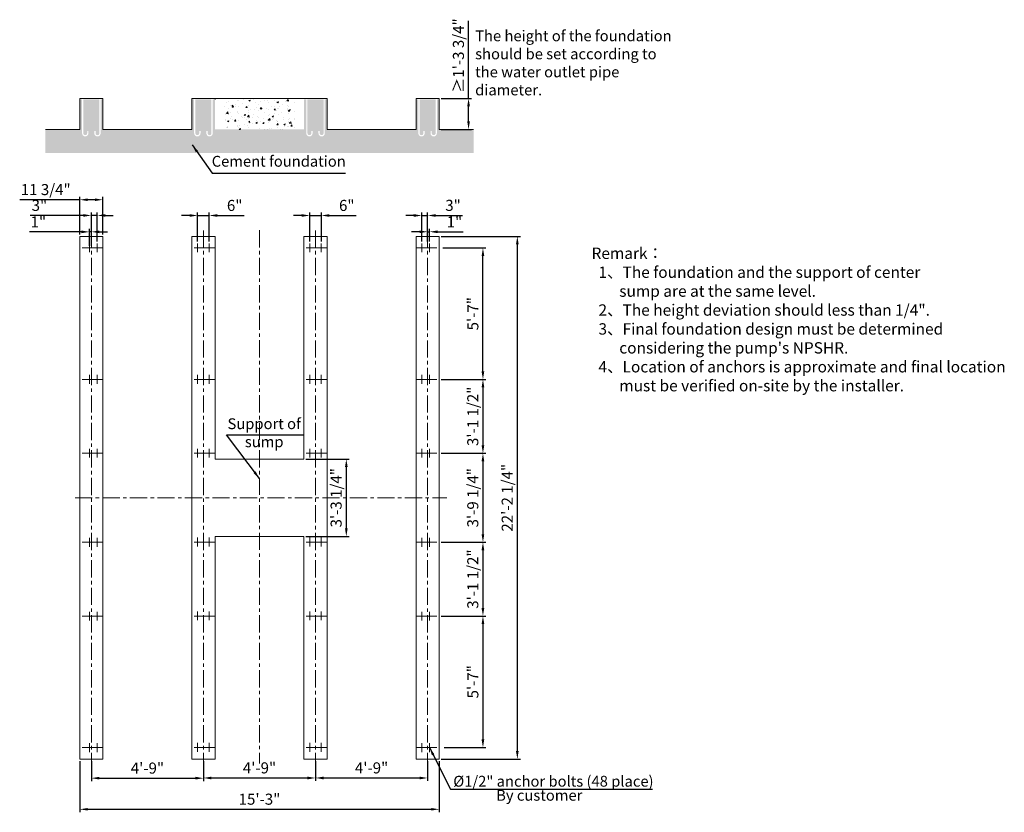
# Model space of a CAD drawing. Units: millimetres. Extents: x 23863 to 36601, y -26497 to -16246.
import ezdxf

# ---------------------------------------------------------------- set-up
doc = ezdxf.new("R2010")
doc.units = ezdxf.units.MM
doc.header["$LTSCALE"] = 7
doc.linetypes.add('CENTER', pattern=[50.8, 31.75, -6.35, 6.35, -6.35])
doc.layers.add('centre line', color=1, linetype='CENTER', lineweight=13)
doc.layers.add('Dim', color=5, linetype='Continuous', lineweight=13)
doc.layers.add('Layer1', color=3, linetype='CENTER')
doc.layers.add('Layer5', color=7, linetype='Continuous')
doc.styles.add('Chs', font='ARIAL.TTF')
doc.styles.get("Standard").update_dxf_attribs({"font": 'ARIAL.TTF'})
doc.dimstyles.new('ISO-25', dxfattribs={"dimscale": 1.3, "dimtxt": 110, "dimasz": 80, "dimexe": 30, "dimexo": 20, "dimgap": 30, "dimtad": 1, "dimlfac": 0.03937, "dimzin": 0, "dimdsep": 46, "dimlunit": 4, "dimtxsty": 'Standard', "dimcen": 0, "dimclrd": 256, "dimclre": 256, "dimclrt": 256, "dimadec": 0, "dimazin": 0, "dimtfac": 1, "dimtmove": 0, "dimatfit": 3, "dimfxl": 1, "dimfrac": 2, "dimarcsym": 0})
pattern_1 = [(50, (10475.83, -14451.37), (182.1847, -15.9391), [19.05, -209.55]), (355, (10475.83, -14451.37), (-35.2428, 191.0566), [15.24, -167.64]), (100.451, (10491.01, -14452.7), (146.9425, 175.1167), [16.19, -178.09]), (46.1842, (10475.83, -14400.57), (271.079, -42.0423), [28.575, -314.325]), (96.6356, (10498.42, -14404.07), (237.4042, 247.4256), [24.285, -267.135]), (351.184, (10475.83, -14400.57), (237.4046, 247.425), [22.86, -251.46]), (21, (10501.23, -14413.27), (151.6149, -102.2655), [19.05, -209.55]), (326, (10501.23, -14413.27), (61.802, 184.188), [15.24, -167.64]), (71.4514, (10513.87, -14421.79), (213.4165, 81.9229), [16.19, -178.09]), (37.5, (10475.83, -14451.366), (3.0886, 84.55504), [0, -165.608, 0, -170.18, 0, -168.275]), (7.5, (10475.83, -14451.37), (66.81966, 100.18057), [0, -97.028, 0, -161.798, 0, -64.135]), (327.5, (10419.19, -14451.366), (135.5906, -5.72874), [0, -63.5, 0, -198.12, 0, -262.89]), (317.5, (10393.79, -14451.37), (148.1292, 25.4265), [0, -82.55, 0, -131.572, 0, -186.69])]

# ---------------------------------------------------------------- blocks, each defined once
blk = doc.blocks.new('*D10')
at = {"layer": 'Defpoints', "color": 0}
for p in [(29290, -21854), (29290, -23004), (29856, -23004)]:
    blk.add_point(p, dxfattribs=at)
at = {"layer": 'Dim', "lineweight": -2}
for p, q in [((29316, -21854), (29895, -21854)), ((29856, -21958), (29856, -22900)), ((29316, -23004), (29895, -23004))]:
    blk.add_line(p, q, dxfattribs=at)
at = {"layer": 'Dim'}
for points in [[(29838, -21958), (29873, -21958), (29856, -21854)], [(29838, -22900), (29873, -22900), (29856, -23004)]]:
    blk.add_solid(points, dxfattribs=at)
at = {"layer": 'Dim', "lineweight": 0, "insert": (29743, -22429), "char_height": 143, "attachment_point": 5, "rotation": 90}
blk.add_mtext('3\'-9 1/4"', dxfattribs=at)
blk = doc.blocks.new('*D11')
at = {"layer": 'Defpoints', "color": 0}
for p in [(29290, -23004), (29290, -23959), (29856, -23959)]:
    blk.add_point(p, dxfattribs=at)
at = {"layer": 'Dim', "lineweight": -2}
for p, q in [((29316, -23004), (29895, -23004)), ((29856, -23108), (29856, -23855)), ((29316, -23959), (29895, -23959))]:
    blk.add_line(p, q, dxfattribs=at)
at = {"layer": 'Dim'}
for points in [[(29838, -23108), (29873, -23108), (29856, -23004)], [(29838, -23855), (29873, -23855), (29856, -23959)]]:
    blk.add_solid(points, dxfattribs=at)
at = {"layer": 'Dim', "lineweight": 0, "insert": (29743, -23481), "char_height": 143, "attachment_point": 5, "rotation": 90}
blk.add_mtext('3\'-1 1/2"', dxfattribs=at)
blk = doc.blocks.new('*D12')
at = {"layer": 'Defpoints', "color": 0}
for p in [(29290, -19049), (30301, -19049), (29290, -25809)]:
    blk.add_point(p, dxfattribs=at)
at = {"layer": 'Dim', "lineweight": -2}
for p, q in [((29316, -19049), (30340, -19049)), ((30301, -25705), (30301, -19153)), ((29316, -25809), (30340, -25809))]:
    blk.add_line(p, q, dxfattribs=at)
at = {"layer": 'Dim'}
for points in [[(30283, -19153), (30318, -19153), (30301, -19049)], [(30283, -25705), (30318, -25705), (30301, -25809)]]:
    blk.add_solid(points, dxfattribs=at)
at = {"layer": 'Dim', "lineweight": 0, "insert": (30188, -22429), "char_height": 143, "attachment_point": 5, "rotation": 90}
blk.add_mtext('22\'-2 1/4"', dxfattribs=at)
blk = doc.blocks.new('*D4')
at = {"layer": 'Defpoints', "color": 0}
for p in [(26240, -25809), (27690, -25809), (27690, -26053)]:
    blk.add_point(p, dxfattribs=at)
at = {"layer": 'Dim', "lineweight": -2}
for p, q in [((26240, -25835), (26240, -26092)), ((27690, -25835), (27690, -26092)), ((26344, -26053), (27586, -26053))]:
    blk.add_line(p, q, dxfattribs=at)
at = {"layer": 'Dim'}
for points in [[(26344, -26036), (26344, -26071), (26240, -26053)], [(27586, -26036), (27586, -26071), (27690, -26053)]]:
    blk.add_solid(points, dxfattribs=at)
at = {"layer": 'Dim', "lineweight": 0, "insert": (26965, -25941), "char_height": 143, "attachment_point": 5}
blk.add_mtext('4\'-9"', dxfattribs=at)
blk = doc.blocks.new('*D5')
at = {"layer": 'Defpoints', "color": 0}
for p in [(24790, -25809), (26240, -25809), (26240, -26056)]:
    blk.add_point(p, dxfattribs=at)
at = {"layer": 'Dim', "lineweight": -2}
for p, q in [((24790, -25835), (24790, -26095)), ((26240, -25835), (26240, -26095)), ((24894, -26056), (26136, -26056))]:
    blk.add_line(p, q, dxfattribs=at)
at = {"layer": 'Dim'}
for points in [[(24894, -26038), (24894, -26073), (24790, -26056)], [(26136, -26038), (26136, -26073), (26240, -26056)]]:
    blk.add_solid(points, dxfattribs=at)
at = {"layer": 'Dim', "lineweight": 0, "insert": (25515, -25944), "char_height": 143, "attachment_point": 5}
blk.add_mtext('4\'-9"', dxfattribs=at)
blk = doc.blocks.new('*D6')
at = {"layer": 'Defpoints', "color": 0}
for p in [(24640, -25809), (29290, -25809), (29290, -26458)]:
    blk.add_point(p, dxfattribs=at)
at = {"layer": 'Dim', "lineweight": -2}
for p, q in [((24640, -25835), (24640, -26497)), ((29290, -25835), (29290, -26497)), ((24744, -26458), (29186, -26458))]:
    blk.add_line(p, q, dxfattribs=at)
at = {"layer": 'Dim'}
for points in [[(24744, -26441), (24744, -26475), (24640, -26458)], [(29186, -26441), (29186, -26475), (29290, -26458)]]:
    blk.add_solid(points, dxfattribs=at)
at = {"layer": 'Dim', "lineweight": 0, "insert": (26965, -26346), "char_height": 143, "attachment_point": 5}
blk.add_mtext('15\'-3"', dxfattribs=at)
blk = doc.blocks.new('*D1')
at = {"layer": 'Defpoints', "color": 0}
for p in [(27540, -21929), (27540, -22929), (28088, -22929)]:
    blk.add_point(p, dxfattribs=at)
at = {"layer": 'Dim', "lineweight": -2}
for p, q in [((27566, -21929), (28127, -21929)), ((28088, -22033), (28088, -22825)), ((27566, -22929), (28127, -22929))]:
    blk.add_line(p, q, dxfattribs=at)
at = {"layer": 'Dim'}
for points in [[(28071, -22033), (28106, -22033), (28088, -21929)], [(28071, -22825), (28106, -22825), (28088, -22929)]]:
    blk.add_solid(points, dxfattribs=at)
at = {"layer": 'Dim', "lineweight": 0, "insert": (27975, -22429), "char_height": 143, "attachment_point": 5, "rotation": 90}
blk.add_mtext('3\'-3 1/4"', dxfattribs=at)
blk = doc.blocks.new('*D2')
at = {"layer": 'Defpoints', "color": 0}
for p in [(29330, -23959), (29330, -25659), (29856, -25659)]:
    blk.add_point(p, dxfattribs=at)
at = {"layer": 'Dim', "lineweight": -2}
for p, q in [((29356, -23959), (29895, -23959)), ((29856, -24063), (29856, -25555)), ((29356, -25659), (29895, -25659))]:
    blk.add_line(p, q, dxfattribs=at)
at = {"layer": 'Dim'}
for points in [[(29838, -24063), (29873, -24063), (29856, -23959)], [(29838, -25555), (29873, -25555), (29856, -25659)]]:
    blk.add_solid(points, dxfattribs=at)
at = {"layer": 'Dim', "lineweight": 0, "insert": (29744, -24809), "char_height": 143, "attachment_point": 5, "rotation": 90}
blk.add_mtext('5\'-7"', dxfattribs=at)
blk = doc.blocks.new('*D3')
at = {"layer": 'Defpoints', "color": 0}
for p in [(29310, -19199), (29856, -19199), (29310, -20899)]:
    blk.add_point(p, dxfattribs=at)
at = {"layer": 'Dim', "lineweight": -2}
for p, q in [((29336, -19199), (29895, -19199)), ((29856, -20795), (29856, -19303)), ((29336, -20899), (29895, -20899))]:
    blk.add_line(p, q, dxfattribs=at)
at = {"layer": 'Dim'}
for points in [[(29838, -19303), (29873, -19303), (29856, -19199)], [(29838, -20795), (29873, -20795), (29856, -20899)]]:
    blk.add_solid(points, dxfattribs=at)
at = {"layer": 'Dim', "lineweight": 0, "insert": (29744, -20049), "char_height": 143, "attachment_point": 5, "rotation": 90}
blk.add_mtext('5\'-7"', dxfattribs=at)
blk = doc.blocks.new('*D7')
at = {"layer": 'Defpoints', "color": 0}
for p in [(27690, -25809), (29140, -25809), (29140, -26053)]:
    blk.add_point(p, dxfattribs=at)
at = {"layer": 'Dim', "lineweight": -2}
for p, q in [((27690, -25835), (27690, -26092)), ((29140, -25835), (29140, -26092)), ((27794, -26053), (29036, -26053))]:
    blk.add_line(p, q, dxfattribs=at)
at = {"layer": 'Dim'}
for points in [[(27794, -26036), (27794, -26071), (27690, -26053)], [(29036, -26036), (29036, -26071), (29140, -26053)]]:
    blk.add_solid(points, dxfattribs=at)
at = {"layer": 'Dim', "lineweight": 0, "insert": (28415, -25941), "char_height": 143, "attachment_point": 5}
blk.add_mtext('4\'-9"', dxfattribs=at)
blk = doc.blocks.new('*D8')
at = {"layer": 'Defpoints', "color": 0}
for p in [(29290, -20899), (29290, -21854), (29856, -21854)]:
    blk.add_point(p, dxfattribs=at)
at = {"layer": 'Dim', "lineweight": -2}
for p, q in [((29316, -20899), (29895, -20899)), ((29856, -21003), (29856, -21750)), ((29316, -21854), (29895, -21854))]:
    blk.add_line(p, q, dxfattribs=at)
at = {"layer": 'Dim'}
for points in [[(29838, -21003), (29873, -21003), (29856, -20899)], [(29838, -21750), (29873, -21750), (29856, -21854)]]:
    blk.add_solid(points, dxfattribs=at)
at = {"layer": 'Dim', "lineweight": 0, "insert": (29743, -21376), "char_height": 143, "attachment_point": 5, "rotation": 90}
blk.add_mtext('3\'-1 1/2"', dxfattribs=at)
blk = doc.blocks.new('*D9')
at = {"layer": 'Defpoints', "color": 0}
for p in [(24940, -18575), (24640, -19049), (24940, -19049)]:
    blk.add_point(p, dxfattribs=at)
at = {"layer": 'Dim', "lineweight": -2}
for p, q in [((24640, -18575), (23863, -18575)), ((24640, -19023), (24640, -18536)), ((24836, -18575), (24744, -18575)), ((24940, -19023), (24940, -18536))]:
    blk.add_line(p, q, dxfattribs=at)
at = {"layer": 'Dim'}
for points in [[(24744, -18558), (24744, -18592), (24640, -18575)], [(24836, -18558), (24836, -18592), (24940, -18575)]]:
    blk.add_solid(points, dxfattribs=at)
at = {"layer": 'Dim', "lineweight": 0, "insert": (24199, -18462), "char_height": 143, "attachment_point": 5}
blk.add_mtext('11 3/4"', dxfattribs=at)
blk = doc.blocks.new('*D13')
at = {"layer": 'Defpoints', "color": 0}
for p in [(29290, -17265), (29670, -17265), (29290, -17665)]:
    blk.add_point(p, dxfattribs=at)
at = {"layer": 'Dim', "lineweight": -2}
for p, q in [((29670, -17265), (29670, -16259)), ((29316, -17265), (29709, -17265)), ((29670, -17561), (29670, -17369)), ((29316, -17665), (29709, -17665))]:
    blk.add_line(p, q, dxfattribs=at)
at = {"layer": 'Dim'}
for points in [[(29652, -17369), (29687, -17369), (29670, -17265)], [(29652, -17561), (29687, -17561), (29670, -17665)]]:
    blk.add_solid(points, dxfattribs=at)
at = {"layer": 'Dim', "lineweight": 0, "insert": (29557, -16710), "char_height": 143, "attachment_point": 5, "rotation": 90}
blk.add_mtext('≥1\'-3 3/4"', dxfattribs=at)
blk = doc.blocks.new('*D14')
at = {"layer": 'Defpoints', "color": 0}
for p in [(24865, -18778), (24790, -19049), (24865, -19139)]:
    blk.add_point(p, dxfattribs=at)
at = {"layer": 'Dim', "lineweight": -2}
for p, q in [((24686, -18778), (23997, -18778)), ((24790, -19023), (24790, -18739)), ((24865, -18778), (24790, -18778)), ((24865, -19113), (24865, -18739)), ((24969, -18778), (25073, -18778))]:
    blk.add_line(p, q, dxfattribs=at)
at = {"layer": 'Dim'}
for points in [[(24686, -18761), (24686, -18795), (24790, -18778)], [(24969, -18761), (24969, -18795), (24865, -18778)]]:
    blk.add_solid(points, dxfattribs=at)
at = {"layer": 'Dim', "lineweight": 0, "insert": (24118, -18666), "char_height": 143, "attachment_point": 5}
blk.add_mtext('3"', dxfattribs=at)
blk = doc.blocks.new('*D15')
at = {"layer": 'Defpoints', "color": 0}
for p in [(24790, -18990), (24765, -19199), (24790, -19199)]:
    blk.add_point(p, dxfattribs=at)
at = {"layer": 'Dim', "lineweight": -2}
for p, q in [((24765, -19173), (24765, -18951)), ((24790, -19173), (24790, -18951)), ((24661, -18990), (23990, -18990)), ((24790, -18990), (24765, -18990)), ((24894, -18990), (24998, -18990))]:
    blk.add_line(p, q, dxfattribs=at)
at = {"layer": 'Dim'}
for points in [[(24661, -18973), (24661, -19008), (24765, -18990)], [(24894, -18973), (24894, -19008), (24790, -18990)]]:
    blk.add_solid(points, dxfattribs=at)
at = {"layer": 'Dim', "lineweight": 0, "insert": (24104, -18880), "char_height": 143, "attachment_point": 5}
blk.add_mtext('1"', dxfattribs=at)
blk = doc.blocks.new('*D16')
at = {"layer": 'Defpoints', "color": 0}
for p in [(26315, -18779), (26165, -19139), (26315, -19139)]:
    blk.add_point(p, dxfattribs=at)
at = {"layer": 'Dim', "lineweight": -2}
for p, q in [((26061, -18779), (25957, -18779)), ((26165, -19113), (26165, -18740)), ((26165, -18779), (26315, -18779)), ((26315, -19113), (26315, -18740)), ((26419, -18779), (26766, -18779))]:
    blk.add_line(p, q, dxfattribs=at)
at = {"layer": 'Dim'}
for points in [[(26061, -18761), (26061, -18796), (26165, -18779)], [(26419, -18761), (26419, -18796), (26315, -18779)]]:
    blk.add_solid(points, dxfattribs=at)
at = {"layer": 'Dim', "lineweight": 0, "insert": (26644, -18667), "char_height": 143, "attachment_point": 5}
blk.add_mtext('6"', dxfattribs=at)
blk = doc.blocks.new('*D17')
at = {"layer": 'Defpoints', "color": 0}
for p in [(27765, -18779), (27615, -19139), (27765, -19139)]:
    blk.add_point(p, dxfattribs=at)
at = {"layer": 'Dim', "lineweight": -2}
for p, q in [((27511, -18779), (27407, -18779)), ((27615, -19113), (27615, -18740)), ((27615, -18779), (27765, -18779)), ((27765, -19113), (27765, -18740)), ((27869, -18779), (28216, -18779))]:
    blk.add_line(p, q, dxfattribs=at)
at = {"layer": 'Dim'}
for points in [[(27511, -18761), (27511, -18796), (27615, -18779)], [(27869, -18761), (27869, -18796), (27765, -18779)]]:
    blk.add_solid(points, dxfattribs=at)
at = {"layer": 'Dim', "lineweight": 0, "insert": (28094, -18667), "char_height": 143, "attachment_point": 5}
blk.add_mtext('6"', dxfattribs=at)
blk = doc.blocks.new('*D18')
at = {"layer": 'Defpoints', "color": 0}
for p in [(29140, -18779), (29065, -19139), (29140, -19139)]:
    blk.add_point(p, dxfattribs=at)
at = {"layer": 'Dim', "lineweight": -2}
for p, q in [((28961, -18779), (28857, -18779)), ((29065, -19113), (29065, -18740)), ((29065, -18779), (29140, -18779)), ((29140, -19113), (29140, -18740)), ((29244, -18779), (29590, -18779))]:
    blk.add_line(p, q, dxfattribs=at)
at = {"layer": 'Dim'}
for points in [[(28961, -18761), (28961, -18796), (29065, -18779)], [(29244, -18761), (29244, -18796), (29140, -18779)]]:
    blk.add_solid(points, dxfattribs=at)
at = {"layer": 'Dim', "lineweight": 0, "insert": (29469, -18666), "char_height": 143, "attachment_point": 5}
blk.add_mtext('3"', dxfattribs=at)
blk = doc.blocks.new('*D19')
at = {"layer": 'Defpoints', "color": 0}
for p in [(29165, -18989), (29140, -19142), (29165, -19142)]:
    blk.add_point(p, dxfattribs=at)
at = {"layer": 'Dim', "lineweight": -2}
for p, q in [((29140, -19116), (29140, -18950)), ((29165, -19116), (29165, -18950)), ((29036, -18989), (28932, -18989)), ((29140, -18989), (29165, -18989)), ((29269, -18989), (29602, -18989))]:
    blk.add_line(p, q, dxfattribs=at)
at = {"layer": 'Dim'}
for points in [[(29036, -18972), (29036, -19007), (29140, -18989)], [(29269, -18972), (29269, -19007), (29165, -18989)]]:
    blk.add_solid(points, dxfattribs=at)
at = {"layer": 'Dim', "lineweight": 0, "insert": (29487, -18879), "char_height": 143, "attachment_point": 5}
blk.add_mtext('1"', dxfattribs=at)

msp = doc.modelspace()

# ---------------------------------------------------------------- hatches: boundary and pattern name
at = {"lineweight": 0}
h = msp.add_hatch(dxfattribs=at)
h.set_pattern_fill('AR-CONC', color=256, style=0)
h.set_pattern_definition(pattern_1)
h.paths.add_polyline_path([(29734.783, -17664.925), (29289.807, -17664.925), (29289.807, -17276.925), (29259.807, -17276.925), (29259.807, -17714.925, -1), (29177.807, -17714.925), (29177.807, -17684.925), (29193.807, -17684.925), (29193.807, -17714.925, 1), (29243.807, -17714.925), (29243.807, -17276.925), (29035.807, -17276.925), (29035.807, -17714.925, 1), (29085.807, -17714.925), (29085.807, -17684.925), (29101.807, -17684.925), (29101.807, -17714.925, -1), (29019.807, -17714.925), (29019.807, -17276.925), (28989.807, -17276.925), (28989.807, -17664.925), (27839.807, -17664.925), (27839.807, -17276.925), (27809.807, -17276.925), (27809.807, -17714.925, -1), (27727.807, -17714.925), (27727.807, -17684.925), (27743.807, -17684.925), (27743.807, -17714.925, 1), (27793.807, -17714.925), (27793.807, -17276.925), (27585.807, -17276.925), (27585.807, -17714.925, 1), (27635.807, -17714.925), (27635.807, -17684.925), (27651.807, -17684.925), (27651.807, -17714.925, -1), (27569.807, -17714.925), (27569.807, -17276.925), (27539.807, -17276.925), (27539.807, -17664.925), (26389.807, -17664.925), (26389.807, -17276.925), (26359.807, -17276.925), (26359.807, -17714.925, -1), (26277.807, -17714.925), (26277.807, -17684.925), (26293.807, -17684.925), (26293.807, -17714.925, 1), (26343.807, -17714.925), (26343.807, -17276.925), (26135.807, -17276.925), (26135.807, -17714.925, 1), (26185.807, -17714.925), (26185.807, -17684.925), (26201.807, -17684.925), (26201.807, -17714.925, -1), (26119.807, -17714.925), (26119.807, -17276.925), (26089.807, -17276.925), (26089.807, -17664.925), (24939.807, -17664.925), (24939.807, -17276.925), (24909.807, -17276.925), (24909.807, -17714.925, -1), (24827.807, -17714.925), (24827.807, -17684.925), (24843.807, -17684.925), (24843.807, -17714.925, 1), (24893.807, -17714.925), (24893.807, -17276.925), (24685.807, -17276.925), (24685.807, -17714.925, 1), (24735.807, -17714.925), (24735.807, -17684.925), (24751.807, -17684.925), (24751.807, -17714.925, -1), (24669.807, -17714.925), (24669.807, -17276.925), (24639.807, -17276.925), (24639.807, -17664.925), (24194.832, -17664.925), (24194.832, -17972.054), (29734.783, -17972.054)])
h = msp.add_hatch(dxfattribs=at)
h.set_pattern_fill('AR-CONC', color=256, style=0)
h.set_pattern_definition(pattern_1)
h.paths.add_polyline_path([(27418.807, -17276.925), (26510.807, -17276.925), (26510.807, -17664.925), (27418.807, -17664.925)])

# ---------------------------------------------------------------- linework, layer by layer
for p, q in [((26389.807, -17264.925), (26464.807, -17264.925)), ((26464.807, -17264.925), (27464.807, -17264.925)), ((27464.807, -17264.925), (27539.807, -17264.925)), ((24639.807, -17664.925), (24194.832, -17664.925)), ((24939.807, -17664.925), (26089.807, -17664.925)), ((26707.659, -17664.925), (26716.99, -17664.925)), ((27839.807, -17664.925), (28989.807, -17664.925)), ((29289.807, -17664.925), (29734.783, -17664.925)), ((24639.807, -19048.66), (24939.807, -19048.66)), ((24939.807, -19048.66), (24639.807, -19048.66)), ((24639.807, -19048.66), (24639.807, -25808.66)), ((24939.807, -25808.66), (24939.807, -19048.66)), ((26089.807, -19048.66), (26389.807, -19048.66)), ((26389.807, -19048.66), (26089.807, -19048.66)), ((26089.807, -19048.66), (26089.807, -25808.66)), ((26389.807, -21928.66), (26389.807, -19048.66)), ((27539.807, -19048.66), (27839.807, -19048.66)), ((27839.807, -19048.66), (27539.807, -19048.66)), ((27539.807, -19048.66), (27539.807, -21928.66)), ((27839.807, -25808.66), (27839.807, -19048.66)), ((29289.807, -19048.66), (28989.807, -19048.66)), ((28989.807, -19048.66), (29289.807, -19048.66)), ((28989.807, -19048.66), (28989.807, -25808.66)), ((29289.807, -25808.66), (29289.807, -19048.66)), ((27539.807, -21928.66), (26389.807, -21928.66)), ((26389.807, -25808.66), (26389.807, -22928.66)), ((27539.807, -22928.66), (26389.807, -22928.66)), ((26464.807, -22928.66), (26614.807, -22928.66)), ((27314.807, -22928.66), (27464.807, -22928.66)), ((27539.807, -22928.66), (27539.807, -25808.66)), ((24639.807, -25808.66), (24939.807, -25808.66)), ((24939.807, -25808.66), (24639.807, -25808.66)), ((26089.807, -25808.66), (26389.807, -25808.66)), ((26389.807, -25808.66), (26089.807, -25808.66)), ((27539.807, -25808.66), (27839.807, -25808.66)), ((27839.807, -25808.66), (27539.807, -25808.66)), ((29289.807, -25808.66), (28989.807, -25808.66)), ((28989.807, -25808.66), (29289.807, -25808.66))]:
    msp.add_line(p, q, dxfattribs=at)
at = {"layer": 'centre line', "lineweight": 0}
for p, q in [((24789.807, -18970.966), (24789.807, -25866.642)), ((26239.807, -18970.966), (26239.807, -25866.642)), ((26964.807, -18970.227), (26964.807, -25865.904)), ((27689.807, -18970.966), (27689.807, -25866.642)), ((29139.807, -18970.966), (29139.807, -25866.642)), ((24671.27, -19198.66), (24818.344, -19198.66)), ((24764.807, -19254.083), (24764.807, -19139.363)), ((24791.27, -19198.66), (24938.344, -19198.66)), ((24864.807, -19254.083), (24864.807, -19139.363)), ((26119.807, -19198.66), (26266.881, -19198.66)), ((26164.807, -19254.083), (26164.807, -19139.363)), ((26239.807, -19198.66), (26386.881, -19198.66)), ((26314.807, -19254.083), (26314.807, -19139.363)), ((27569.807, -19198.66), (27716.881, -19198.66)), ((27614.807, -19254.083), (27614.807, -19139.363)), ((27689.807, -19198.66), (27836.881, -19198.66)), ((27764.807, -19254.083), (27764.807, -19139.363)), ((29138.344, -19198.66), (28991.27, -19198.66)), ((29064.807, -19254.083), (29064.807, -19139.363)), ((29258.344, -19198.66), (29111.27, -19198.66)), ((29164.807, -19254.083), (29164.807, -19139.363)), ((24764.807, -20954.083), (24764.807, -20839.363)), ((24864.807, -20954.083), (24864.807, -20839.363)), ((26164.807, -20954.083), (26164.807, -20839.363)), ((26314.807, -20954.083), (26314.807, -20839.363)), ((27614.807, -20954.083), (27614.807, -20839.363)), ((27764.807, -20954.083), (27764.807, -20839.363)), ((29064.807, -20954.083), (29064.807, -20839.363)), ((29164.807, -20954.083), (29164.807, -20839.363)), ((24671.27, -20898.66), (24818.344, -20898.66)), ((24791.27, -20898.66), (24938.344, -20898.66)), ((26119.807, -20898.66), (26266.881, -20898.66)), ((26239.807, -20898.66), (26386.881, -20898.66)), ((27569.807, -20898.66), (27716.881, -20898.66)), ((27689.807, -20898.66), (27836.881, -20898.66)), ((29138.344, -20898.66), (28991.27, -20898.66)), ((29258.344, -20898.66), (29111.27, -20898.66)), ((24671.27, -21853.66), (24818.344, -21853.66)), ((24764.807, -21909.083), (24764.807, -21794.363)), ((24791.27, -21853.66), (24938.344, -21853.66)), ((24864.807, -21909.083), (24864.807, -21794.363)), ((26119.807, -21853.66), (26266.881, -21853.66)), ((26164.807, -21909.083), (26164.807, -21794.363)), ((26239.807, -21853.66), (26386.881, -21853.66)), ((26314.807, -21909.083), (26314.807, -21794.363)), ((27569.807, -21853.66), (27716.881, -21853.66)), ((27614.807, -21909.083), (27614.807, -21794.363)), ((27689.807, -21853.66), (27836.881, -21853.66)), ((27764.807, -21909.083), (27764.807, -21794.363)), ((29138.344, -21853.66), (28991.27, -21853.66)), ((29064.807, -21909.083), (29064.807, -21794.363)), ((29258.344, -21853.66), (29111.27, -21853.66)), ((29164.807, -21909.083), (29164.807, -21794.363)), ((24578.254, -22428.66), (29389.746, -22428.66)), ((24671.27, -23003.66), (24818.344, -23003.66)), ((24764.807, -22948.237), (24764.807, -23062.956)), ((24791.27, -23003.66), (24938.344, -23003.66)), ((24864.807, -22948.237), (24864.807, -23062.956)), ((26119.807, -23003.66), (26266.881, -23003.66)), ((26164.807, -23059.083), (26164.807, -22944.363)), ((26239.807, -23003.66), (26386.881, -23003.66)), ((26314.807, -23059.083), (26314.807, -22944.363)), ((27569.807, -23003.66), (27716.881, -23003.66)), ((27614.807, -23059.083), (27614.807, -22944.363)), ((27689.807, -23003.66), (27836.881, -23003.66)), ((27764.807, -23059.083), (27764.807, -22944.363)), ((29138.344, -23003.66), (28991.27, -23003.66)), ((29064.807, -22948.237), (29064.807, -23062.956)), ((29258.344, -23003.66), (29111.27, -23003.66)), ((29164.807, -22948.237), (29164.807, -23062.956)), ((24764.807, -23903.237), (24764.807, -24017.956)), ((24864.807, -23903.237), (24864.807, -24017.956)), ((26164.807, -24014.083), (26164.807, -23899.363)), ((26314.807, -24014.083), (26314.807, -23899.363)), ((27614.807, -24014.083), (27614.807, -23899.363)), ((27764.807, -24014.083), (27764.807, -23899.363)), ((29064.807, -23903.237), (29064.807, -24017.956)), ((29164.807, -23903.237), (29164.807, -24017.956)), ((24671.27, -23958.66), (24818.344, -23958.66)), ((24791.27, -23958.66), (24938.344, -23958.66)), ((26119.807, -23958.66), (26266.881, -23958.66)), ((26239.807, -23958.66), (26386.881, -23958.66)), ((27569.807, -23958.66), (27716.881, -23958.66)), ((27689.807, -23958.66), (27836.881, -23958.66)), ((29138.344, -23958.66), (28991.27, -23958.66)), ((29258.344, -23958.66), (29111.27, -23958.66)), ((24764.807, -25603.237), (24764.807, -25717.956)), ((24864.807, -25603.237), (24864.807, -25717.956)), ((26164.807, -25714.083), (26164.807, -25599.363)), ((26314.807, -25714.083), (26314.807, -25599.363)), ((27614.807, -25714.083), (27614.807, -25599.363)), ((27764.807, -25714.083), (27764.807, -25599.363)), ((29064.807, -25603.237), (29064.807, -25717.956)), ((29164.807, -25603.237), (29164.807, -25717.956)), ((24671.27, -25658.66), (24818.344, -25658.66)), ((24791.27, -25658.66), (24938.344, -25658.66)), ((26119.807, -25658.66), (26266.881, -25658.66)), ((26239.807, -25658.66), (26386.881, -25658.66)), ((27569.807, -25658.66), (27716.881, -25658.66)), ((27689.807, -25658.66), (27836.881, -25658.66)), ((29138.344, -25658.66), (28991.27, -25658.66)), ((29258.344, -25658.66), (29111.27, -25658.66))]:
    msp.add_line(p, q, dxfattribs=at)
at = {"layer": 'Layer1', "color": 9, "linetype": 'CENTER', "lineweight": 0}
for p, q in [((26614.807, -22928.66), (26464.807, -22928.66)), ((27464.807, -22928.66), (27314.807, -22928.66))]:
    msp.add_line(p, q, dxfattribs=at)
at = {"layer": 'Layer5', "lineweight": 0}
for p, q in [((24639.807, -17264.925), (24939.807, -17264.925)), ((24639.807, -17664.925), (24639.807, -17264.925)), ((24939.807, -17664.925), (24939.807, -17264.925)), ((26089.807, -17264.925), (26389.807, -17264.925)), ((26089.807, -17664.925), (26089.807, -17264.925)), ((26389.807, -17276.925), (26389.807, -17264.925)), ((27539.807, -17264.925), (27839.807, -17264.925)), ((27839.807, -17664.925), (27839.807, -17264.925)), ((28989.807, -17264.925), (29289.807, -17264.925)), ((28989.807, -17664.925), (28989.807, -17264.925)), ((29289.807, -17664.925), (29289.807, -17264.925)), ((26464.807, -21928.66), (26614.807, -21928.66)), ((26464.807, -21928.66), (26614.807, -21928.66)), ((27314.807, -21928.66), (27464.807, -21928.66)), ((27314.807, -21928.66), (27464.807, -21928.66))]:
    msp.add_line(p, q, dxfattribs=at)

# ---------------------------------------------------------------- texts
at = {"layer": 'Dim', "linetype": 'ByBlock', "lineweight": 0, "attachment_point": 1}
for s, insert, char_height, width in [('The height of the foundation \\Pshould be set according to \\Pthe water outlet pipe diameter.', (29755.181, -16384.974), 140, 2726.60069), ('Remark{\\fSimSun|b0|i0|c134|p2;：\\fArial|b0|i0|c238|p34;\\P  1\\fSimSun|b0|i0|c134|p2;、\\fArial|b0|i0|c238|p34;The foundation and the support of center\\P        sump are at the same level.\\P  2\\fSimSun|b0|i0|c134|p2;、\\fArial|b0|i0|c238|p34;The height deviation should less than }1/4"{\\fArial|b0|i0|c238|p34;.\\P\\A1;\\fArial|b0|i0|c0|p34;\\C5;  3\\fSimSun|b0|i0|c134|p2;、\\fArial|b0|i0|c0|p34;Final foundation design must be determined\\P        considering the pump\'s NPSHR.\\C1;\\P\\pi-391.32,l391.32,t391.32;\\A0;\\fArial|b0|i0|c238|p34;\\C256;  \\A1;\\fArial|b0|i0|c0|p34;\\C5;4\\fSimSun|b0|i0|c134|p2;、}Location of anchors is approximate and final location\\P        must be verified on-site by the installer{\\fArial|b0|i0|c238|p34;.}\\P\\pi0,l0,tz;     ', (31260.812, -19193.892), 146.74275, 9609.19238)]:
    msp.add_mtext(s, dxfattribs=dict(at, insert=insert, char_height=char_height, width=width))
at = {"layer": 'Dim', "lineweight": 0, "char_height": 140, "attachment_point": 5, "style": 'Chs'}
for s, insert, width in [('Cement foundation', (27214.036, -18095.486), 1943.2024), ('Support of\\P sump', (27025.542, -21606.586), 1327.15655), ('\\A1;%%C1/2" anchor bolts (48 place)', (30767.427, -26095.426), 2676.06078), ('By customer', (30584.546, -26295.187), 1943.2024)]:
    msp.add_mtext(s, dxfattribs=dict(at, insert=insert, width=width))

# ---------------------------------------------------------------- dimensions: what is measured, and where the dimension line sits
at = {"layer": 'Dim', "lineweight": 0}
dim = msp.add_linear_dim(base=(29669.627, -17264.925), p1=(29289.807, -17664.925), p2=(29289.807, -17264.925), angle=90, text='≥<>', dimstyle='ISO-25', override={"dimpost": '\\X'}, dxfattribs=at)
dim.commit()
dim.dimension.update_dxf_attribs({"geometry": '*D13', "text_midpoint": (29669.627, -16710.044), "dimtype": 160})
for base, p1, p2, picture, middle in [((24939.807, -18574.974), (24639.807, -19048.66), (24939.807, -19048.66), '*D9', (24199.2, -18574.974)), ((24864.807, -18778.116), (24789.807, -19048.66), (24864.807, -19139.363), '*D14', (24118.101, -18778.116)), ((24789.807, -18990.411), (24764.807, -19198.66), (24789.807, -19198.66), '*D15', (24103.957, -18990.411))]:
    dim = msp.add_linear_dim(base=base, p1=p1, p2=p2, dimstyle='ISO-25', override={"dimpost": '\\X'}, dxfattribs=at)
    dim.commit()
    dim.dimension.update_dxf_attribs({"geometry": picture, "text_midpoint": middle, "dimtype": 160})
for base, p1, p2, picture, middle in [((26314.807, -18778.514), (26164.807, -19139.363), (26314.807, -19139.363), '*D16', (26644.379, -18666.502)), ((27764.807, -18778.514), (27614.807, -19139.363), (27764.807, -19139.363), '*D17', (28094.379, -18666.502)), ((29139.807, -18778.514), (29064.807, -19139.363), (29139.807, -19139.363), '*D18', (29468.94, -18666.454)), ((29164.807, -18989.498), (29139.807, -19141.747), (29164.807, -19141.747), '*D19', (29487.258, -18878.706)), ((29289.807, -26458.066), (24639.807, -25808.66), (29289.807, -25808.66), '*D6', (26964.807, -26346.005)), ((26239.807, -26055.639), (24789.807, -25808.66), (26239.807, -25808.66), '*D5', (25514.807, -25943.627)), ((27689.807, -26053.214), (26239.807, -25808.66), (27689.807, -25808.66), '*D4', (26964.807, -25941.202)), ((29139.807, -26053.214), (27689.807, -25808.66), (29139.807, -25808.66), '*D7', (28414.807, -25941.202))]:
    dim = msp.add_linear_dim(base=base, p1=p1, p2=p2, dimstyle='ISO-25', override={"dimpost": '\\X'}, dxfattribs=at)
    dim.commit()
    dim.dimension.update_dxf_attribs({"geometry": picture, "text_midpoint": middle})
for base, p1, p2, picture, middle in [((30300.755, -19048.66), (29289.807, -25808.66), (29289.807, -19048.66), '*D12', (30187.817, -22428.66)), ((29855.505, -19198.66), (29309.807, -20898.66), (29309.807, -19198.66), '*D3', (29743.786, -20048.66)), ((29855.505, -21853.66), (29289.807, -20898.66), (29289.807, -21853.66), '*D8', (29742.518, -21376.16)), ((29855.505, -23003.66), (29289.807, -21853.66), (29289.807, -23003.66), '*D10', (29742.518, -22428.66)), ((29855.505, -23958.66), (29289.807, -23003.66), (29289.807, -23958.66), '*D11', (29742.518, -23481.16)), ((29855.505, -25658.66), (29329.807, -23958.66), (29329.807, -25658.66), '*D2', (29743.786, -24808.66))]:
    dim = msp.add_linear_dim(base=base, p1=p1, p2=p2, angle=90, dimstyle='ISO-25', override={"dimpost": '\\X'}, dxfattribs=at)
    dim.commit()
    dim.dimension.update_dxf_attribs({"geometry": picture, "text_midpoint": middle})
dim = msp.add_linear_dim(base=(28088.395, -22928.66), p1=(27539.807, -21928.66), p2=(27539.807, -22928.66), angle=90, dimstyle='ISO-25', override={"dimpost": '\\X'}, dxfattribs=at)
dim.commit()
dim.dimension.update_dxf_attribs({"geometry": '*D1', "text_midpoint": (28088.395, -22428.66), "dimtype": 160})

# ---------------------------------------------------------------- leaders
for points in [[(26095.58, -17866.811), (26350.701, -18230.312), (28077.715, -18230.312)], [(26963.661, -22181.459), (26537.93, -21614.813), (27532.479, -21614.813)], [(29164.807, -25660.597), (29437.086, -26197.935), (32049.427, -26197.935)]]:
    msp.add_leader(points, dimstyle='ISO-25', override={"dimgap": 30, "dimtad": 0}, dxfattribs=at)

doc.saveas('drawing.dxf')
